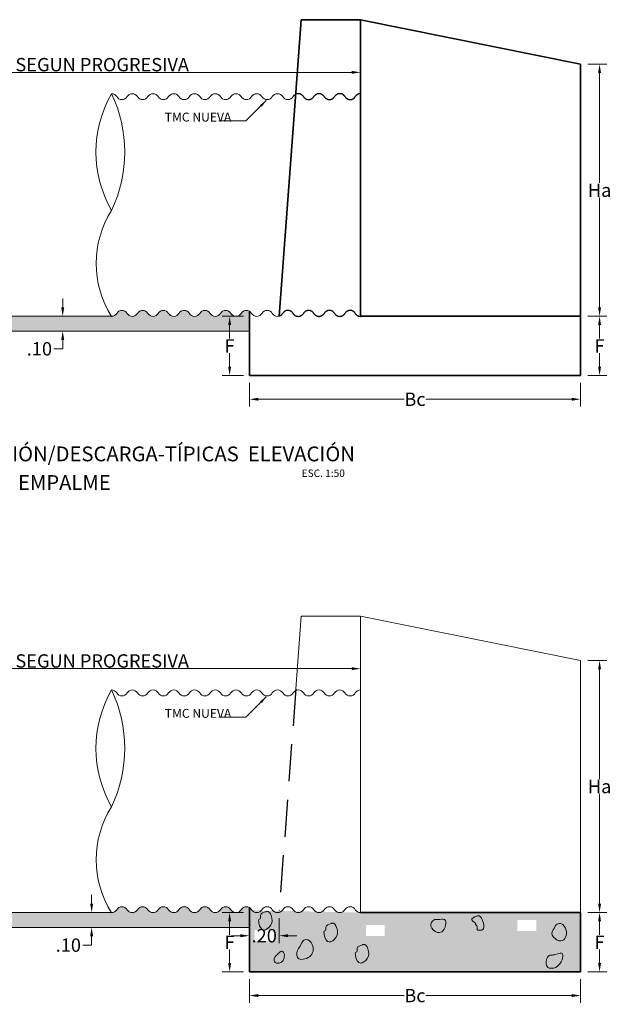
# Model space of a CAD drawing. Units: feet. Extents: x -73 to 110, y 11 to 59.
# Drawn here: x 33 to 37, y 17 to 24 of the extents above; entities that cross this region are included whole.
import ezdxf
from ezdxf.enums import TextEntityAlignment as Align

# ---------------------------------------------------------------- set-up
doc = ezdxf.new("R2010")
doc.units = ezdxf.units.FT
doc.header["$MEASUREMENT"] = 0
doc.linetypes.add('HIDDEN', pattern=[0.375, 0.25, -0.125])
doc.layers.get('Defpoints').update_dxf_attribs({"lineweight": 0})
for name, color, linetype, lineweight in [('ACOTADO', 1, 'Continuous', 0), ('Casco', 7, 'Continuous', 15), ('concreto', 4, 'Continuous', 35), ('COTA', 7, 'Continuous', 0), ('TEXTURA', 8, 'Continuous', 5), ('TITULO', 7, 'Continuous', 25), ('TUBERIA', 6, 'Continuous', 15)]:
    doc.layers.add(name, color=color, linetype=linetype, lineweight=lineweight)
doc.layers.add('BASE2_hidden', color=8, linetype='HIDDEN')
doc.styles.add('COTA', font='romans.shx', dxfattribs={"height": 0.1})
doc.styles.add('Cotas_25', font='romans.shx', dxfattribs={"height": 0.05})
doc.styles.add('HOJA', font='romans.shx')
doc.styles.add('TITULO', font='stylu.ttf')
doc.dimstyles.new('1-25', dxfattribs={"dimtxt": 0.05, "dimasz": 0.05, "dimexe": 0.05, "dimexo": 0.05, "dimgap": 0.01, "dimtad": 0, "dimtih": 1, "dimtoh": 1, "dimzin": 4, "dimdsep": 46, "dimtxsty": 'HOJA', "dimblk": 'OBLIQUE', "dimcen": 0.09, "dimdle": 0.05, "dimclrd": 256, "dimclre": 256, "dimclrt": 256, "dimadec": 0, "dimazin": 0, "dimtfac": 1, "dimtofl": 0, "dimtmove": 1, "dimatfit": 3, "dimfxl": 0.05, "dimtolj": 1, "dimtzin": 0, "dimlwd": 9, "dimlwe": 9, "dimarcsym": 0})
doc.dimstyles.new('Copy of 1-25', dxfattribs={"dimtxt": 0.05, "dimasz": 0.06, "dimexe": 0.05, "dimexo": 0.05, "dimgap": 0.005, "dimtad": 0, "dimtih": 1, "dimtoh": 1, "dimzin": 4, "dimdsep": 46, "dimtxsty": 'HOJA', "dimcen": 0.09, "dimdle": 0.05, "dimclrd": 256, "dimclre": 256, "dimclrt": 256, "dimadec": 0, "dimazin": 0, "dimtfac": 1, "dimtofl": 0, "dimtmove": 1, "dimatfit": 3, "dimfxl": 0.05, "dimtolj": 1, "dimtzin": 0, "dimlwd": 9, "dimlwe": 9, "dimarcsym": 0})
pattern_1 = [(37.5, (0, 1.76782), (-0.00160003, 0.048941324), [0, -0.038608, 0, -0.04318, 0, -0.041275]), (7.5, (0, 1.76782), (0.04495233, 0.07168251), [0, -0.020828, 0, -0.034798, 0, -0.013335]), (327.5, (-0.03124, 1.76782), (0.079099237, 0.00014372), [0, -0.0127, 0, -0.04572, 0, -0.05969]), (317.5, (-0.03124, 1.76782), (0.07635565, 0.02229293), [0, -0.00635, 0, -0.029972, 0, -0.03429])]

# ---------------------------------------------------------------- blocks, each defined once
blk = doc.blocks.new('*D429')
at = {"layer": 'COTA', "lineweight": 9, "transparency": 16777216}
for p, q in [((34.6234, 17.3657), (34.6234, 17.2057)), ((36.8583, 17.3657), (36.8583, 17.2057)), ((34.6834, 17.2557), (35.6673, 17.2557)), ((36.7983, 17.2557), (35.8144, 17.2557))]:
    blk.add_line(p, q, dxfattribs=at)
at = {"layer": 'COTA', "transparency": 16777216}
for points in [[(34.6834, 17.2657), (34.6834, 17.2457), (34.6234, 17.2557)], [(36.7983, 17.2657), (36.7983, 17.2457), (36.8583, 17.2557)]]:
    blk.add_solid(points, dxfattribs=at)
at = {"layer": 'Defpoints', "color": 0, "transparency": 16777216}
for p in [(34.6234, 17.4157), (36.8583, 17.4157, -0.003), (36.8583, 17.2557)]:
    blk.add_point(p, dxfattribs=at)
at = {"layer": 'COTA', "transparency": 16777216, "insert": (35.7409, 17.2557), "char_height": 0.09, "attachment_point": 5, "style": 'HOJA'}
blk.add_mtext('\\A1;Bc', dxfattribs=at)
blk = doc.blocks.new('*D430')
at = {"layer": 'COTA', "lineweight": 9, "transparency": 16777216}
for p, q in [((34.6234, 17.7657), (34.6234, 17.6093)), ((34.8244, 17.7767), (34.8244, 17.6093)), ((34.5634, 17.6593), (34.5034, 17.6593)), ((34.8844, 17.6593), (34.9444, 17.6593))]:
    blk.add_line(p, q, dxfattribs=at)
at = {"layer": 'COTA', "transparency": 16777216}
for points in [[(34.5634, 17.6693), (34.5634, 17.6493), (34.6234, 17.6593)], [(34.8844, 17.6693), (34.8844, 17.6493), (34.8244, 17.6593)]]:
    blk.add_solid(points, dxfattribs=at)
at = {"layer": 'Defpoints', "color": 0, "transparency": 16777216}
for p in [(34.6234, 17.8157), (34.8244, 17.8267), (34.8244, 17.6593)]:
    blk.add_point(p, dxfattribs=at)
at = {"layer": 'COTA', "transparency": 16777216, "insert": (34.7239, 17.6593), "char_height": 0.09, "attachment_point": 5, "style": 'HOJA'}
blk.add_mtext('\\A1;.20', dxfattribs=at)
blk = doc.blocks.new('*D431')
at = {"layer": 'COTA', "lineweight": 9, "transparency": 16777216}
for p, q in [((34.5828, 17.8157), (34.4405, 17.8157)), ((34.4905, 17.7557), (34.4905, 17.6657)), ((34.4905, 17.4757), (34.4905, 17.5657)), ((34.5828, 17.4157), (34.4405, 17.4157))]:
    blk.add_line(p, q, dxfattribs=at)
at = {"layer": 'COTA', "transparency": 16777216}
for points in [[(34.4805, 17.7557), (34.5005, 17.7557), (34.4905, 17.8157)], [(34.4805, 17.4757), (34.5005, 17.4757), (34.4905, 17.4157)]]:
    blk.add_solid(points, dxfattribs=at)
at = {"layer": 'Defpoints', "color": 0, "transparency": 16777216}
for p in [(34.6328, 17.8157), (34.4905, 17.4157), (34.6328, 17.4157)]:
    blk.add_point(p, dxfattribs=at)
at = {"layer": 'COTA', "transparency": 16777216, "insert": (34.4905, 17.6157), "char_height": 0.09, "attachment_point": 5, "style": 'HOJA'}
blk.add_mtext('\\A1;F', dxfattribs=at)
blk = doc.blocks.new('*D432')
at = {"layer": 'COTA', "lineweight": 9, "transparency": 16777216}
for p, q in [((36.9083, 19.5157), (37.0366, 19.5157)), ((36.9866, 19.4557), (36.9866, 18.7157)), ((36.9866, 17.8757), (36.9866, 18.6157)), ((36.9083, 17.8157), (37.0366, 17.8157))]:
    blk.add_line(p, q, dxfattribs=at)
at = {"layer": 'COTA', "transparency": 16777216}
for points in [[(36.9766, 19.4557), (36.9966, 19.4557), (36.9866, 19.5157)], [(36.9766, 17.8757), (36.9966, 17.8757), (36.9866, 17.8157)]]:
    blk.add_solid(points, dxfattribs=at)
at = {"layer": 'Defpoints', "color": 0, "transparency": 16777216}
for p in [(36.8583, 19.5157), (36.8583, 17.8157), (36.9866, 17.8157)]:
    blk.add_point(p, dxfattribs=at)
at = {"layer": 'COTA', "transparency": 16777216, "insert": (36.9866, 18.6657), "char_height": 0.09, "attachment_point": 5, "style": 'HOJA'}
blk.add_mtext('\\A1;Ha', dxfattribs=at)
blk = doc.blocks.new('*D433')
at = {"layer": 'COTA', "lineweight": 9, "transparency": 16777216}
for p, q in [((36.9083, 17.8157), (37.0366, 17.8157)), ((36.9866, 17.7557), (36.9866, 17.6657)), ((36.9866, 17.4757), (36.9866, 17.5657)), ((36.9083, 17.4157), (37.0366, 17.4157))]:
    blk.add_line(p, q, dxfattribs=at)
at = {"layer": 'COTA', "transparency": 16777216}
for points in [[(36.9766, 17.7557), (36.9966, 17.7557), (36.9866, 17.8157)], [(36.9766, 17.4757), (36.9966, 17.4757), (36.9866, 17.4157)]]:
    blk.add_solid(points, dxfattribs=at)
at = {"layer": 'Defpoints', "color": 0, "transparency": 16777216}
for p in [(36.8583, 17.8157), (36.9866, 17.8157), (36.8583, 17.4157)]:
    blk.add_point(p, dxfattribs=at)
at = {"layer": 'COTA', "transparency": 16777216, "insert": (36.9866, 17.6157), "char_height": 0.09, "attachment_point": 5, "style": 'HOJA'}
blk.add_mtext('\\A1;F', dxfattribs=at)
blk = doc.blocks.new('*D438')
at = {"layer": 'COTA', "lineweight": 9, "transparency": 16777216}
for p, q in [((33.559, 17.8757), (33.559, 17.9357)), ((33.5314, 17.8157), (33.609, 17.8157)), ((33.529, 17.7157), (33.609, 17.7157)), ((33.559, 17.6557), (33.559, 17.5957)), ((33.499, 17.5957), (33.559, 17.5957))]:
    blk.add_line(p, q, dxfattribs=at)
at = {"layer": 'COTA', "transparency": 16777216}
for points in [[(33.549, 17.8757), (33.569, 17.8757), (33.559, 17.8157)], [(33.549, 17.6557), (33.569, 17.6557), (33.559, 17.7157)]]:
    blk.add_solid(points, dxfattribs=at)
at = {"layer": 'Defpoints', "color": 0, "transparency": 16777216}
for p in [(33.4814, 17.8157), (33.479, 17.7157), (33.559, 17.7157)]:
    blk.add_point(p, dxfattribs=at)
at = {"layer": 'COTA', "transparency": 16777216, "insert": (33.4019, 17.5957), "char_height": 0.09, "attachment_point": 5, "style": 'HOJA'}
blk.add_mtext('\\A1;.10', dxfattribs=at)
blk = doc.blocks.new('*D439')
at = {"layer": 'COTA', "lineweight": 9, "transparency": 16777216}
for p, q in [((31.2976, 19.3657), (31.2976, 19.5106)), ((31.3576, 19.4606), (35.3134, 19.4606)), ((35.3734, 19.3667), (35.3734, 19.5106))]:
    blk.add_line(p, q, dxfattribs=at)
at = {"layer": 'COTA', "transparency": 16777216}
for points in [[(31.3576, 19.4706), (31.3576, 19.4506), (31.2976, 19.4606)], [(35.3134, 19.4706), (35.3134, 19.4506), (35.3734, 19.4606)]]:
    blk.add_solid(points, dxfattribs=at)
at = {"layer": 'Defpoints', "color": 0, "transparency": 16777216}
for p in [(35.3734, 19.4606), (31.2976, 19.3157), (35.3734, 19.3167)]:
    blk.add_point(p, dxfattribs=at)
at = {"layer": 'COTA', "transparency": 16777216, "insert": (33.3399, 19.5124), "char_height": 0.09, "attachment_point": 5, "style": 'HOJA'}
blk.add_mtext('\\A1;VARIABLE SEGUN PROGRESIVA', dxfattribs=at)
blk = doc.blocks.new('*D445')
at = {"layer": 'COTA', "lineweight": 9, "transparency": 16777216}
for p, q in [((34.6234, 21.3878), (34.6234, 21.2277)), ((36.8583, 21.3878), (36.8583, 21.2277)), ((34.6834, 21.2777), (35.6673, 21.2777)), ((36.7983, 21.2777), (35.8144, 21.2777))]:
    blk.add_line(p, q, dxfattribs=at)
at = {"layer": 'COTA', "transparency": 16777216}
for points in [[(34.6834, 21.2877), (34.6834, 21.2677), (34.6234, 21.2777)], [(36.7983, 21.2877), (36.7983, 21.2677), (36.8583, 21.2777)]]:
    blk.add_solid(points, dxfattribs=at)
at = {"layer": 'Defpoints', "color": 0, "transparency": 16777216}
for p in [(34.6234, 21.4378), (36.8583, 21.4378, -0.003), (36.8583, 21.2777)]:
    blk.add_point(p, dxfattribs=at)
at = {"layer": 'COTA', "transparency": 16777216, "insert": (35.7409, 21.2777), "char_height": 0.09, "attachment_point": 5, "style": 'HOJA'}
blk.add_mtext('\\A1;Bc', dxfattribs=at)
blk = doc.blocks.new('*D446')
at = {"layer": 'COTA', "lineweight": 9, "transparency": 16777216}
for p, q in [((34.5828, 21.8378), (34.4405, 21.8378)), ((34.4905, 21.7778), (34.4905, 21.6878)), ((34.4905, 21.4978), (34.4905, 21.5878)), ((34.5828, 21.4378), (34.4405, 21.4378))]:
    blk.add_line(p, q, dxfattribs=at)
at = {"layer": 'COTA', "transparency": 16777216}
for points in [[(34.4805, 21.7778), (34.5005, 21.7778), (34.4905, 21.8378)], [(34.4805, 21.4978), (34.5005, 21.4978), (34.4905, 21.4378)]]:
    blk.add_solid(points, dxfattribs=at)
at = {"layer": 'Defpoints', "color": 0, "transparency": 16777216}
for p in [(34.6328, 21.8378), (34.4905, 21.4378), (34.6328, 21.4378)]:
    blk.add_point(p, dxfattribs=at)
at = {"layer": 'COTA', "transparency": 16777216, "insert": (34.4905, 21.6378), "char_height": 0.09, "attachment_point": 5, "style": 'HOJA'}
blk.add_mtext('\\A1;F', dxfattribs=at)
blk = doc.blocks.new('*D447')
at = {"layer": 'COTA', "lineweight": 9, "transparency": 16777216}
for p, q in [((36.9083, 23.5378), (37.0366, 23.5378)), ((36.9866, 23.4778), (36.9866, 22.7378)), ((36.9866, 21.8978), (36.9866, 22.6378)), ((36.9083, 21.8378), (37.0366, 21.8378))]:
    blk.add_line(p, q, dxfattribs=at)
at = {"layer": 'COTA', "transparency": 16777216}
for points in [[(36.9766, 23.4778), (36.9966, 23.4778), (36.9866, 23.5378)], [(36.9766, 21.8978), (36.9966, 21.8978), (36.9866, 21.8378)]]:
    blk.add_solid(points, dxfattribs=at)
at = {"layer": 'Defpoints', "color": 0, "transparency": 16777216}
for p in [(36.8583, 23.5378), (36.8583, 21.8378), (36.9866, 21.8378)]:
    blk.add_point(p, dxfattribs=at)
at = {"layer": 'COTA', "transparency": 16777216, "insert": (36.9866, 22.6878), "char_height": 0.09, "attachment_point": 5, "style": 'HOJA'}
blk.add_mtext('\\A1;Ha', dxfattribs=at)
blk = doc.blocks.new('*D448')
at = {"layer": 'COTA', "lineweight": 9, "transparency": 16777216}
for p, q in [((36.9083, 21.8378), (37.0366, 21.8378)), ((36.9866, 21.7778), (36.9866, 21.6878)), ((36.9866, 21.4978), (36.9866, 21.5878)), ((36.9083, 21.4378), (37.0366, 21.4378))]:
    blk.add_line(p, q, dxfattribs=at)
at = {"layer": 'COTA', "transparency": 16777216}
for points in [[(36.9766, 21.7778), (36.9966, 21.7778), (36.9866, 21.8378)], [(36.9766, 21.4978), (36.9966, 21.4978), (36.9866, 21.4378)]]:
    blk.add_solid(points, dxfattribs=at)
at = {"layer": 'Defpoints', "color": 0, "transparency": 16777216}
for p in [(36.8583, 21.8378), (36.9866, 21.8378), (36.8583, 21.4378)]:
    blk.add_point(p, dxfattribs=at)
at = {"layer": 'COTA', "transparency": 16777216, "insert": (36.9866, 21.6378), "char_height": 0.09, "attachment_point": 5, "style": 'HOJA'}
blk.add_mtext('\\A1;F', dxfattribs=at)
blk = doc.blocks.new('*D453')
at = {"layer": 'COTA', "lineweight": 9, "transparency": 16777216}
for p, q in [((33.364, 21.8978), (33.364, 21.9578)), ((33.3364, 21.8378), (33.414, 21.8378)), ((33.334, 21.7378), (33.414, 21.7378)), ((33.364, 21.6778), (33.364, 21.6178)), ((33.304, 21.6178), (33.364, 21.6178))]:
    blk.add_line(p, q, dxfattribs=at)
at = {"layer": 'COTA', "transparency": 16777216}
for points in [[(33.354, 21.8978), (33.374, 21.8978), (33.364, 21.8378)], [(33.354, 21.6778), (33.374, 21.6778), (33.364, 21.7378)]]:
    blk.add_solid(points, dxfattribs=at)
at = {"layer": 'Defpoints', "color": 0, "transparency": 16777216}
for p in [(33.2864, 21.8378), (33.284, 21.7378), (33.364, 21.7378)]:
    blk.add_point(p, dxfattribs=at)
at = {"layer": 'COTA', "transparency": 16777216, "insert": (33.2069, 21.6178), "char_height": 0.09, "attachment_point": 5, "style": 'HOJA'}
blk.add_mtext('\\A1;.10', dxfattribs=at)
blk = doc.blocks.new('*D454')
at = {"layer": 'COTA', "lineweight": 9, "transparency": 16777216}
for p, q in [((31.2976, 23.3878), (31.2976, 23.5327)), ((35.3734, 23.3888), (35.3734, 23.5327)), ((31.3576, 23.4827), (35.3134, 23.4827))]:
    blk.add_line(p, q, dxfattribs=at)
at = {"layer": 'COTA', "transparency": 16777216}
for points in [[(31.3576, 23.4927), (31.3576, 23.4727), (31.2976, 23.4827)], [(35.3134, 23.4927), (35.3134, 23.4727), (35.3734, 23.4827)]]:
    blk.add_solid(points, dxfattribs=at)
at = {"layer": 'Defpoints', "color": 0, "transparency": 16777216}
for p in [(35.3734, 23.4827), (31.2976, 23.3378), (35.3734, 23.3388)]:
    blk.add_point(p, dxfattribs=at)
at = {"layer": 'COTA', "transparency": 16777216, "insert": (33.3399, 23.5345), "char_height": 0.09, "attachment_point": 5, "style": 'HOJA'}
blk.add_mtext('\\A1;VARIABLE SEGUN PROGRESIVA', dxfattribs=at)

msp = doc.modelspace()

# ---------------------------------------------------------------- hatches: boundary and pattern name
at = {"layer": 'TEXTURA'}
h = msp.add_hatch(dxfattribs=at)
h.set_pattern_fill('AR-SAND', color=256, scale=0.001, style=0)
h.set_pattern_definition([(37.5, (0, 5.789895), (-0.00160003, 0.048941324), [0, -0.038608, 0, -0.04318, 0, -0.041275]), (7.5, (0, 5.789895), (0.04495233, 0.07168251), [0, -0.020828, 0, -0.034798, 0, -0.013335]), (327.5, (-0.03124, 5.789895), (0.079099237, 0.00014372), [0, -0.0127, 0, -0.04572, 0, -0.05969]), (317.5, (-0.03124, 5.789895), (0.07635565, 0.02229293), [0, -0.00635, 0, -0.029972, 0, -0.03429])])
h.paths.add_polyline_path([(34.6234, 21.8716, 0.1294), (34.6034, 21.8768, 0.265564), (34.5684, 21.8568, -0.265546), (34.5334, 21.8368, -0.265546), (34.4984, 21.8568, 0.265564), (34.4634, 21.8768, 0.265564), (34.4284, 21.8568, -0.265564), (34.3934, 21.8368, -0.265564), (34.3584, 21.8568, 0.265564), (34.3234, 21.8768, 0.265564), (34.2884, 21.8568, -0.265564), (34.2534, 21.8368, -0.265564), (34.2184, 21.8568, 0.265564), (34.1834, 21.8768, 0.265564), (34.1484, 21.8568, -0.265564), (34.1134, 21.8368, -0.265564), (34.0784, 21.8568, 0.265564), (34.0434, 21.8768, 0.265564), (34.0084, 21.8568, -0.265564), (33.9734, 21.8368, -0.265564), (33.9384, 21.8568, 0.265564), (33.9034, 21.8768, 0.265564), (33.8684, 21.8568, -0.265564), (33.8334, 21.8368, -0.265564), (33.7984, 21.8568, 0.265564), (33.7634, 21.8768, 0.265564), (33.7284, 21.8568, -0.265564), (33.6934, 21.8368, -0.000432), (33.6928, 21.8378), (32.8382, 21.8378, -0.000442), (32.8376, 21.8368, -0.265564), (32.8026, 21.8568, 0.265564), (32.7676, 21.8768, 0.265564), (32.7326, 21.8568, -0.265564), (32.6976, 21.8368, -0.265564), (32.6626, 21.8568, 0.265564), (32.6276, 21.8768, 0.265564), (32.5926, 21.8568, -0.265564), (32.5576, 21.8368, -0.265564), (32.5226, 21.8568, 0.265564), (32.4876, 21.8768, 0.265564), (32.4526, 21.8568, -0.265564), (32.4176, 21.8368, -0.265564), (32.3826, 21.8568, 0.265564), (32.3476, 21.8768, 0.265564), (32.3126, 21.8568, -0.265564), (32.2776, 21.8368, -0.265564), (32.2426, 21.8568, 0.265564), (32.2076, 21.8768, 0.265564), (32.1726, 21.8568, -0.265564), (32.1376, 21.8368, -0.265564), (32.1026, 21.8568, 0.265546), (32.0676, 21.8768, 0.265546), (32.0326, 21.8568, -0.265564), (31.9976, 21.8368, -0.265564), (31.9626, 21.8568, 0.265564), (31.9276, 21.8768, 0.265564), (31.8926, 21.8568, -0.265564), (31.8576, 21.8368, -0.265564), (31.8226, 21.8568, 0.265564), (31.7876, 21.8768, 0.265564), (31.7526, 21.8568, -0.265564), (31.7176, 21.8368, -0.265564), (31.6826, 21.8568, 0.265564), (31.6476, 21.8768, 0.265564), (31.6126, 21.8568, -0.265564), (31.5776, 21.8368, -0.210735), (31.5476, 21.8501), (31.5476, 21.7378), (34.6234, 21.7378)])
h = msp.add_hatch(dxfattribs=at)
h.set_pattern_fill('AR-SAND', color=256, scale=0.001, style=0)
h.set_pattern_definition(pattern_1)
h.paths.add_polyline_path([(34.6234, 17.8495, 0.1294), (34.6034, 17.8548, 0.265564), (34.5684, 17.8348, -0.265546), (34.5334, 17.8148, -0.265546), (34.4984, 17.8348, 0.265564), (34.4634, 17.8548, 0.265564), (34.4284, 17.8348, -0.265564), (34.3934, 17.8148, -0.265564), (34.3584, 17.8348, 0.265564), (34.3234, 17.8548, 0.265564), (34.2884, 17.8348, -0.265564), (34.2534, 17.8148, -0.265564), (34.2184, 17.8348, 0.265564), (34.1834, 17.8548, 0.265564), (34.1484, 17.8348, -0.265564), (34.1134, 17.8148, -0.265564), (34.0784, 17.8348, 0.265564), (34.0434, 17.8548, 0.265564), (34.0084, 17.8348, -0.265564), (33.9734, 17.8148, -0.265564), (33.9384, 17.8348, 0.265564), (33.9034, 17.8548, 0.265564), (33.8684, 17.8348, -0.265564), (33.8334, 17.8148, -0.265564), (33.7984, 17.8348, 0.265564), (33.7634, 17.8548, 0.265564), (33.7284, 17.8348, -0.265564), (33.6934, 17.8148, -0.000432), (33.6928, 17.8157), (32.8382, 17.8157, -0.000442), (32.8376, 17.8148, -0.265564), (32.8026, 17.8348, 0.265564), (32.7676, 17.8548, 0.265564), (32.7326, 17.8348, -0.265564), (32.6976, 17.8148, -0.265564), (32.6626, 17.8348, 0.265564), (32.6276, 17.8548, 0.265564), (32.5926, 17.8348, -0.265564), (32.5576, 17.8148, -0.265564), (32.5226, 17.8348, 0.265564), (32.4876, 17.8548, 0.265564), (32.4526, 17.8348, -0.265564), (32.4176, 17.8148, -0.265564), (32.3826, 17.8348, 0.265564), (32.3476, 17.8548, 0.265564), (32.3126, 17.8348, -0.265564), (32.2776, 17.8148, -0.265564), (32.2426, 17.8348, 0.265564), (32.2076, 17.8548, 0.265564), (32.1726, 17.8348, -0.265564), (32.1376, 17.8148, -0.265564), (32.1026, 17.8348, 0.265546), (32.0676, 17.8548, 0.265546), (32.0326, 17.8348, -0.265564), (31.9976, 17.8148, -0.265564), (31.9626, 17.8348, 0.265564), (31.9276, 17.8548, 0.265564), (31.8926, 17.8348, -0.265564), (31.8576, 17.8148, -0.265564), (31.8226, 17.8348, 0.265564), (31.7876, 17.8548, 0.265564), (31.7526, 17.8348, -0.265564), (31.7176, 17.8148, -0.265564), (31.6826, 17.8348, 0.265564), (31.6476, 17.8548, 0.265564), (31.6126, 17.8348, -0.265564), (31.5776, 17.8148, -0.210735), (31.5476, 17.828), (31.5476, 17.7157), (34.6234, 17.7157)])
h = msp.add_hatch(dxfattribs=at)
h.set_pattern_fill('AR-SAND', color=256, scale=0.001, style=0)
h.set_pattern_definition(pattern_1)
h.paths.add_polyline_path([(35.6863, 17.4157), (36.2846, 17.4157), (36.5583, 17.4157), (36.8583, 17.4157), (36.8583, 17.8157), (35.3734, 17.8157), (34.6234, 17.8307), (34.6234, 17.4157), (35.5734, 17.4157)])
h.paths.add_polyline_path([(34.6602, 17.6968), (34.7875, 17.6968), (34.7875, 17.6218), (34.6602, 17.6218)], flags=16)
h.paths.add_polyline_path([(36.4316, 17.7657), (36.559, 17.7657), (36.559, 17.6907), (36.4316, 17.6907)], flags=16)
h.paths.add_polyline_path([(35.4097, 17.7313), (35.5371, 17.7313), (35.5371, 17.6563), (35.4097, 17.6563)], flags=16)

# ---------------------------------------------------------------- linework, layer by layer
at = {"layer": 'BASE2_hidden'}
msp.add_line((34.9366, 19.3245), (34.8244, 17.8267), dxfattribs=at)
for points in [[(34.9357, 23.3347, -0.113152), (34.9534, 23.3388, -0.265564), (34.9884, 23.3188, 0.265564), (35.0234, 23.2988, 0.265564), (35.0584, 23.3188, -0.265564), (35.0934, 23.3388, -0.265564), (35.1284, 23.3188, 0.265564), (35.1634, 23.2988, 0.265564), (35.1984, 23.3188, -0.265564), (35.2334, 23.3388, -0.265564), (35.2684, 23.3188, 0.265564), (35.3034, 23.2988, 0.265564), (35.3384, 23.3188, -0.265564), (35.3734, 23.3388)], [(34.8236, 21.8381, 0.198909), (34.8484, 21.8568, -0.265564), (34.8834, 21.8768, -0.265564), (34.9184, 21.8568, 0.265564), (34.9534, 21.8368, 0.265564), (34.9884, 21.8568, -0.265564), (35.0234, 21.8768, -0.265564), (35.0584, 21.8568, 0.265564), (35.0934, 21.8368, 0.265564), (35.1284, 21.8568, -0.265564), (35.1634, 21.8768, -0.265564), (35.1984, 21.8568, 0.265564), (35.2334, 21.8368, 0.265564), (35.2684, 21.8568, -0.265564), (35.3034, 21.8768, -0.265564), (35.3384, 21.8568, 0.265564), (35.3734, 21.8368)]]:
    msp.add_lwpolyline(points, format="xyb", dxfattribs=at)
at = {"layer": 'Casco'}
for p, q in [((34.9734, 19.8157), (34.9366, 19.3245)), ((35.3734, 19.8157), (34.9734, 19.8157)), ((36.8583, 19.5157), (35.3734, 19.8157)), ((35.3734, 19.8157), (35.3734, 17.8157)), ((36.8583, 17.8157), (36.8583, 19.5157))]:
    msp.add_line(p, q, dxfattribs=at)
at = {"layer": 'concreto'}
for p, q in [((34.9734, 23.8378), (34.9366, 23.3465)), ((35.3734, 23.8378), (34.9734, 23.8378)), ((36.8583, 23.5378), (35.3734, 23.8378)), ((35.3734, 23.8378), (35.3734, 21.8378)), ((36.8583, 21.8378), (36.8583, 23.5378)), ((34.9366, 23.3465), (34.8236, 21.8381)), ((34.6234, 21.4378), (34.6234, 21.8716)), ((35.3734, 21.8378), (36.8583, 21.8378)), ((36.8583, 21.4378), (36.8583, 21.8378)), ((36.8583, 21.4378), (34.6234, 21.4378)), ((34.6234, 17.4157), (34.6234, 17.8495)), ((35.3734, 17.8157), (36.8583, 17.8157)), ((36.8583, 17.4157), (36.8583, 17.8157)), ((35.5734, 17.4157), (34.6234, 17.4157)), ((36.8583, 17.4157), (35.5734, 17.4157))]:
    msp.add_line(p, q, dxfattribs=at)
at = {"layer": 'TEXTURA'}
for p, q in [((32.8287, 21.8378), (33.7022, 21.8378)), ((31.5476, 21.7378), (34.6234, 21.7378)), ((32.8287, 17.8157), (33.7022, 17.8157)), ((31.5476, 17.7157), (34.6234, 17.7157))]:
    msp.add_line(p, q, dxfattribs=at)
for points, start_tangent, end_tangent in [([(34.6925, 17.7714), (34.6877, 17.7465), (34.7202, 17.697), (34.7662, 17.728), (34.7706, 17.795), (34.7414, 17.8242), (34.7339, 17.8214), (34.699, 17.796), (34.6925, 17.7714)], (-0.992794, 0.119831), (-0.992794, 0.119831)), ([(35.1335, 17.6914), (35.1287, 17.6665), (35.1612, 17.617), (35.2072, 17.648), (35.2117, 17.715), (35.1824, 17.7442), (35.1749, 17.7414), (35.14, 17.716), (35.1335, 17.6914)], (-0.992794, 0.119831), (-0.992794, 0.119831)), ([(35.8528, 17.7484), (35.8638, 17.6981), (35.9217, 17.6857), (35.9407, 17.7688), (35.897, 17.7685), (35.8737, 17.7685), (35.8528, 17.7484)], (-0.641841, -0.766838), (-0.641841, -0.766838)), ([(36.1488, 17.7411), (36.159, 17.7258), (36.1609, 17.7016), (36.1911, 17.6977), (36.1956, 17.7647), (36.1664, 17.7939), (36.1588, 17.791), (36.1239, 17.7656), (36.1488, 17.7411)], (-0.992794, 0.119831), (-0.992794, 0.119831)), ([(36.6687, 17.6891), (36.6882, 17.638), (36.7376, 17.6265), (36.7566, 17.7095), (36.7129, 17.7423), (36.6896, 17.7276), (36.6687, 17.6891)], (-0.641841, -0.766838), (-0.641841, -0.766838)), ([(34.96, 17.5804), (34.9505, 17.5097), (35.0289, 17.5178), (35.0478, 17.6008), (35.0042, 17.6335), (34.9809, 17.6188), (34.96, 17.5804)], (-0.641841, -0.766838), (-0.641841, -0.766838)), ([(35.3447, 17.5482), (35.34, 17.5233), (35.3724, 17.4738), (35.4184, 17.5048), (35.4229, 17.5718), (35.3937, 17.601), (35.3861, 17.5982), (35.3512, 17.5727), (35.3447, 17.5482)], (-0.992794, 0.119831), (-0.992794, 0.119831)), ([(34.8022, 17.5229), (34.7922, 17.4845), (34.8255, 17.4745), (34.8601, 17.5277), (34.844, 17.5552), (34.8245, 17.5448), (34.8022, 17.5229)], (-0.72861, -0.684928), (-0.72861, -0.684928)), ([(36.6414, 17.5222), (36.6319, 17.4515), (36.7102, 17.4596), (36.7292, 17.5426), (36.6855, 17.5315), (36.6623, 17.5285), (36.6414, 17.5222)], (-0.641841, -0.766838), (-0.641841, -0.766838))]:
    msp.add_spline(points, degree=3, dxfattribs=dict(at, start_tangent=start_tangent, end_tangent=end_tangent))
at = {"layer": 'TUBERIA'}
for points in [[(33.6934, 23.3388, -0.265546), (33.7284, 23.3188, 0.265564), (33.7634, 23.2988, 0.265564), (33.7984, 23.3188, -0.265564), (33.8334, 23.3388, -0.265564), (33.8684, 23.3188, 0.265564), (33.9034, 23.2988, 0.265564), (33.9384, 23.3188, -0.265564), (33.9734, 23.3388, -0.265564), (34.0084, 23.3188, 0.265564), (34.0434, 23.2988, 0.265564), (34.0784, 23.3188, -0.265564), (34.1134, 23.3388, -0.265564), (34.1484, 23.3188, 0.265564), (34.1834, 23.2988, 0.265564), (34.2184, 23.3188, -0.265564), (34.2534, 23.3388, -0.265564), (34.2884, 23.3188, 0.265564), (34.3234, 23.2988, 0.265564), (34.3584, 23.3188, -0.265564), (34.3934, 23.3388, -0.265564), (34.4284, 23.3188, 0.265564), (34.4634, 23.2988, 0.265564), (34.4984, 23.3188, -0.265564), (34.5334, 23.3388, -0.265546), (34.5684, 23.3188, 0.265564), (34.6034, 23.2988, 0.265564), (34.6384, 23.3188, -0.265564), (34.6734, 23.3388, -0.265564), (34.7084, 23.3188, 0.265564), (34.7434, 23.2988, 0.265564), (34.7784, 23.3188, -0.265564), (34.8134, 23.3388, -0.265564), (34.8484, 23.3188, 0.265564), (34.8834, 23.2988, 0.265564), (34.9184, 23.3188, -0.147966), (34.9357, 23.3347, -0.147966)], [(33.6934, 21.8368, 0.265564), (33.7284, 21.8568, -0.265564), (33.7634, 21.8768, -0.265564), (33.7984, 21.8568, 0.265564), (33.8334, 21.8368, 0.265564), (33.8684, 21.8568, -0.265564), (33.9034, 21.8768, -0.265564), (33.9384, 21.8568, 0.265564), (33.9734, 21.8368, 0.265564), (34.0084, 21.8568, -0.265564), (34.0434, 21.8768, -0.265564), (34.0784, 21.8568, 0.265564), (34.1134, 21.8368, 0.265564), (34.1484, 21.8568, -0.265564), (34.1834, 21.8768, -0.265564), (34.2184, 21.8568, 0.265564), (34.2534, 21.8368, 0.265564), (34.2884, 21.8568, -0.265564), (34.3234, 21.8768, -0.265564), (34.3584, 21.8568, 0.265564), (34.3934, 21.8368, 0.265564), (34.4284, 21.8568, -0.265564), (34.4634, 21.8768, -0.265564), (34.4984, 21.8568, 0.265546), (34.5334, 21.8368, 0.265546), (34.5684, 21.8568, -0.265564), (34.6034, 21.8768, -0.265564), (34.6384, 21.8568, 0.265564), (34.6734, 21.8368, 0.265564), (34.7084, 21.8568, -0.265564), (34.7434, 21.8768, -0.265564), (34.7784, 21.8568, 0.265564), (34.8134, 21.8368, 0.063311), (34.8236, 21.8381, 0.063311)], [(33.6934, 19.3167, -0.265546), (33.7284, 19.2967, 0.265564), (33.7634, 19.2767, 0.265564), (33.7984, 19.2967, -0.265564), (33.8334, 19.3167, -0.265564), (33.8684, 19.2967, 0.265564), (33.9034, 19.2767, 0.265564), (33.9384, 19.2967, -0.265564), (33.9734, 19.3167, -0.265564), (34.0084, 19.2967, 0.265564), (34.0434, 19.2767, 0.265564), (34.0784, 19.2967, -0.265564), (34.1134, 19.3167, -0.265564), (34.1484, 19.2967, 0.265564), (34.1834, 19.2767, 0.265564), (34.2184, 19.2967, -0.265564), (34.2534, 19.3167, -0.265564), (34.2884, 19.2967, 0.265564), (34.3234, 19.2767, 0.265564), (34.3584, 19.2967, -0.265564), (34.3934, 19.3167, -0.265564), (34.4284, 19.2967, 0.265564), (34.4634, 19.2767, 0.265564), (34.4984, 19.2967, -0.265564), (34.5334, 19.3167, -0.265546), (34.5684, 19.2967, 0.265564), (34.6034, 19.2767, 0.265564), (34.6384, 19.2967, -0.265564), (34.6734, 19.3167, -0.265564), (34.7084, 19.2967, 0.265564), (34.7434, 19.2767, 0.265564), (34.7784, 19.2967, -0.265564), (34.8134, 19.3167, -0.265564), (34.8484, 19.2967, 0.265564), (34.8834, 19.2767, 0.265564), (34.9184, 19.2967, -0.265564), (34.9534, 19.3167, -0.265564), (34.9884, 19.2967, 0.265564), (35.0234, 19.2767, 0.265564), (35.0584, 19.2967, -0.265564), (35.0934, 19.3167, -0.265564), (35.1284, 19.2967, 0.265564), (35.1634, 19.2767, 0.265564), (35.1984, 19.2967, -0.265564), (35.2334, 19.3167, -0.265564), (35.2684, 19.2967, 0.265564), (35.3034, 19.2767, 0.265564), (35.3384, 19.2967, -0.265564), (35.3734, 19.3167)], [(33.6934, 17.8148, 0.265564), (33.7284, 17.8348, -0.265564), (33.7634, 17.8548, -0.265564), (33.7984, 17.8348, 0.265564), (33.8334, 17.8148, 0.265564), (33.8684, 17.8348, -0.265564), (33.9034, 17.8548, -0.265564), (33.9384, 17.8348, 0.265564), (33.9734, 17.8148, 0.265564), (34.0084, 17.8348, -0.265564), (34.0434, 17.8548, -0.265564), (34.0784, 17.8348, 0.265564), (34.1134, 17.8148, 0.265564), (34.1484, 17.8348, -0.265564), (34.1834, 17.8548, -0.265564), (34.2184, 17.8348, 0.265564), (34.2534, 17.8148, 0.265564), (34.2884, 17.8348, -0.265564), (34.3234, 17.8548, -0.265564), (34.3584, 17.8348, 0.265564), (34.3934, 17.8148, 0.265564), (34.4284, 17.8348, -0.265564), (34.4634, 17.8548, -0.265564), (34.4984, 17.8348, 0.265546), (34.5334, 17.8148, 0.265546), (34.5684, 17.8348, -0.265564), (34.6034, 17.8548, -0.265564), (34.6384, 17.8348, 0.265564), (34.6734, 17.8148, 0.265564), (34.7084, 17.8348, -0.265564), (34.7434, 17.8548, -0.265564), (34.7784, 17.8348, 0.265564), (34.8134, 17.8148, 0.265564), (34.8484, 17.8348, -0.265564), (34.8834, 17.8548, -0.265564), (34.9184, 17.8348, 0.265564), (34.9534, 17.8148, 0.265564), (34.9884, 17.8348, -0.265564), (35.0234, 17.8548, -0.265564), (35.0584, 17.8348, 0.265564), (35.0934, 17.8148, 0.265564), (35.1284, 17.8348, -0.265564), (35.1634, 17.8548, -0.265564), (35.1984, 17.8348, 0.265564), (35.2334, 17.8148, 0.265564), (35.2684, 17.8348, -0.265564), (35.3034, 17.8548, -0.265564), (35.3384, 17.8348, 0.265564), (35.3734, 17.8148)]]:
    msp.add_lwpolyline(points, format="xyb", dxfattribs=at)
for centre, radius, start, end in [((34.3794, 22.9451), 0.791, 150.1501, 209.8499), ((32.8707, 22.9451), 0.9121, 334.42748, 25.57252), ((34.2562, 22.1941), 0.6666, 147.59008, 212.40992), ((34.3794, 18.923), 0.791, 150.1501, 209.8499), ((32.8707, 18.923), 0.9121, 334.42748, 25.57252), ((34.2562, 18.172), 0.6666, 147.59008, 212.40992)]:
    msp.add_arc(centre, radius, start, end, dxfattribs=at)

# ---------------------------------------------------------------- texts
at = {"layer": 'ACOTADO', "char_height": 0.06, "width": 0.634206, "attachment_point": 9, "style": 'Cotas_25'}
for insert in [(34.5017, 23.1323), (34.5017, 19.1102)]:
    msp.add_mtext('TMC NUEVA', dxfattribs=dict(at, insert=insert))
at = {"layer": 'TITULO', "style": 'TITULO'}
for s, p in [('ESTRUCTURA DE CAPTACIÓN/DESCARGA-TÍPICAS  ELEVACIÓN', (33.3751, 20.8591)), ('EMPALME', (33.3751, 20.6659))]:
    msp.add_text(s, height=0.1, dxfattribs=at).set_placement(p, align=Align.CENTER)
at = {"layer": 'TITULO', "style": 'COTA'}
msp.add_text('ESC. 1:50', height=0.05, dxfattribs=at).set_placement((34.9768, 20.7537))

# ---------------------------------------------------------------- dimensions: what is measured, and where the dimension line sits
at = {"layer": 'COTA'}
for base, p1, p2, picture, middle in [((35.3734, 23.4827), (31.2976, 23.3378), (35.3734, 23.3388), '*D454', (33.3399, 23.5345)), ((35.3734, 19.4606), (31.2976, 19.3157), (35.3734, 19.3167), '*D439', (33.3399, 19.5124))]:
    dim = msp.add_linear_dim(base=base, p1=p1, p2=p2, text='VARIABLE SEGUN PROGRESIVA', dimstyle='Copy of 1-25', override={"dimtxt": 0.09}, dxfattribs=at)
    dim.commit()
    dim.dimension.update_dxf_attribs({"geometry": picture, "text_midpoint": middle, "dimtype": 160})
for base, p1, p2, text, picture, middle in [((36.9866, 21.8378), (36.8583, 23.5378), (36.8583, 21.8378), 'Ha', '*D447', (36.9866, 22.6878)), ((34.4905, 21.4378), (34.6328, 21.8378), (34.6328, 21.4378), 'F', '*D446', (34.4905, 21.6378)), ((36.9866, 21.8378), (36.8583, 21.4378), (36.8583, 21.8378), 'F', '*D448', (36.9866, 21.6378)), ((36.9866, 17.8157), (36.8583, 19.5157), (36.8583, 17.8157), 'Ha', '*D432', (36.9866, 18.6657)), ((34.4905, 17.4157), (34.6328, 17.8157), (34.6328, 17.4157), 'F', '*D431', (34.4905, 17.6157)), ((36.9866, 17.8157), (36.8583, 17.4157), (36.8583, 17.8157), 'F', '*D433', (36.9866, 17.6157))]:
    dim = msp.add_linear_dim(base=base, p1=p1, p2=p2, angle=90, text=text, dimstyle='Copy of 1-25', override={"dimtxt": 0.09}, dxfattribs=at)
    dim.commit()
    dim.dimension.update_dxf_attribs({"geometry": picture, "text_midpoint": middle})
for base, p1, p2, picture, middle in [((33.364, 21.7378), (33.2864, 21.8378), (33.284, 21.7378), '*D453', (33.3026, 21.6773)), ((33.559, 17.7157), (33.4814, 17.8157), (33.479, 17.7157), '*D438', (33.4976, 17.6553))]:
    dim = msp.add_linear_dim(base=base, p1=p1, p2=p2, angle=90, dimstyle='Copy of 1-25', override={"dimtxt": 0.09}, dxfattribs=at)
    dim.commit()
    dim.dimension.update_dxf_attribs({"geometry": picture, "text_midpoint": middle, "dimtype": 160})
for base, p1, p2, picture, middle in [((36.8583, 21.2777, 0.003), (34.6234, 21.4378, 0.003), (36.8583, 21.4378), '*D445', (35.7409, 21.2777, 0.003)), ((36.8583, 17.2557, 0.003), (34.6234, 17.4157, 0.003), (36.8583, 17.4157), '*D429', (35.7409, 17.2557, 0.003))]:
    dim = msp.add_linear_dim(base=base, p1=p1, p2=p2, text='Bc', dimstyle='Copy of 1-25', override={"dimtxt": 0.09}, dxfattribs=at)
    dim.commit()
    dim.dimension.update_dxf_attribs({"geometry": picture, "text_midpoint": middle})
dim = msp.add_linear_dim(base=(34.8244, 17.6593, 0.003), p1=(34.6234, 17.8157, 0.003), p2=(34.8244, 17.8267, 0.003), dimstyle='Copy of 1-25', override={"dimtxt": 0.09}, dxfattribs=at)
dim.commit()
dim.dimension.update_dxf_attribs({"geometry": '*D430', "text_midpoint": (34.7239, 17.6593, 0.003), "dimtype": 160})

# ---------------------------------------------------------------- leaders
at = {"layer": 'ACOTADO', "color": 0}
for points in [[(34.7371, 23.292), (34.5999, 23.1548), (34.4183, 23.1548)], [(34.7371, 19.2699), (34.5999, 19.1327), (34.4183, 19.1327)]]:
    msp.add_leader(points, dimstyle='1-25', override={"dimtad": 0}, dxfattribs=at)

doc.saveas('drawing.dxf')
